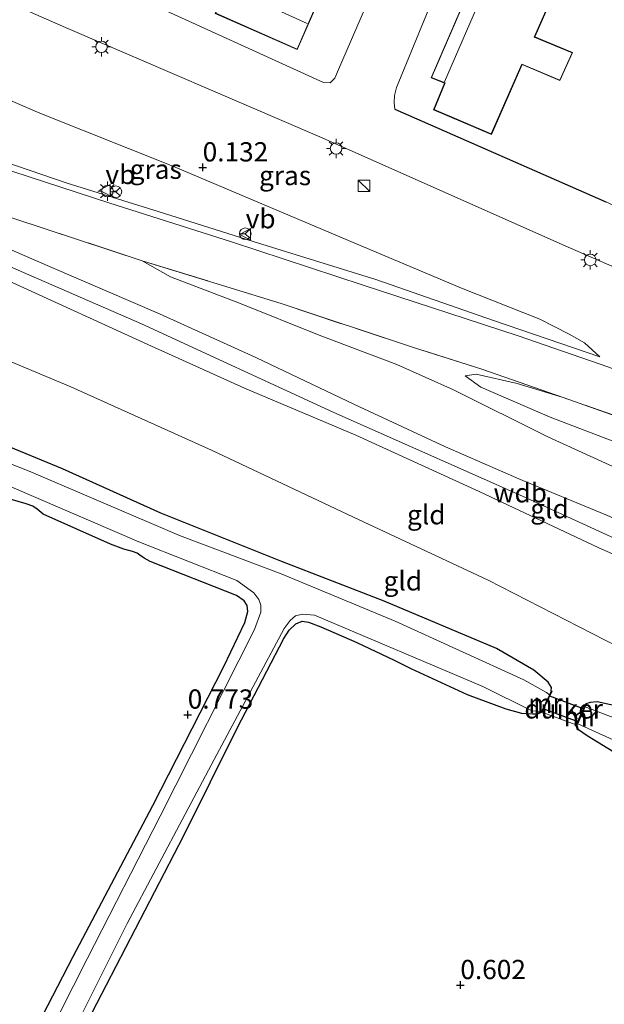
# Model space of a CAD drawing. Units: metres. Extents: x 79998 to 90000, y 418748 to 425003.
# Drawn here: x 81322 to 81398, y 418821 to 418949 of the extents above; entities that cross this region are included whole.
import ezdxf
from ezdxf.enums import TextEntityAlignment as Align

# ---------------------------------------------------------------- set-up
doc = ezdxf.new("R2010")
doc.units = ezdxf.units.M
doc.linetypes.add('IE-TERREINAFSCHEIDING', pattern=[10, 8, -2])
doc.layers.get('0').update_dxf_attribs({"lineweight": 25})
for name, color, linetype, lineweight in [('B-ME-GW-HOOGTEPUNT-S-B1', 10, 'Continuous', 25), ('B-ME-GW-INSTEEKWATERGANG-L-B1', 10, 'Continuous', 25), ('B-ME-GW-KRUINLIJN-L-B1', 93, 'Continuous', 18), ('B-ME-GW-TEENLIJN-L-B1', 93, 'Continuous', 18), ('B-ME-IE-GRASLAND-GV-B6', 93, 'Continuous', 18), ('B-ME-IE-GRONDWERKLIJN-GROND_INGERICHT-GV-B6', 253, 'Continuous', 18), ('B-ME-IE-INRICHTINGSELEMENT-S-B1', 253, 'Continuous', 18), ('B-ME-IE-MEUBILAIR_WEGMEUBILAIR-LICHTMAST-S-B1', 8, 'Continuous', 18), ('B-ME-IE-TERREINAFSCHEIDING-DOORGANG-L-B1', 8, 'IE-TERREINAFSCHEIDING-KUNSTMATIG-OPEN', 18), ('B-ME-IE-TERREINAFSCHEIDING-HAAGRASTER-L-B1', 10, 'Continuous', 25), ('B-ME-IE-TERREINAFSCHEIDING-RASTERHEKWERK-L-B1', 8, 'IE-TERREINAFSCHEIDING', 18), ('B-ME-KG-KADASTRAAL-DAKRAND-L-B1', 13, 'Continuous', 18), ('B-ME-KG-KADASTRAAL-NOKLIJN-L-B1', 13, 'Continuous', 18), ('B-ME-KW-DUIKER-GV-B6', 10, 'Continuous', 25), ('B-ME-MW-MUUR-GV-B6', 8, 'IE-TERREINAFSCHEIDING-KUNSTMATIG', 18), ('B-ME-OG-BEBOUWING-GV-B6', 173, 'Continuous', 18), ('B-ME-OG-WATER-GV-B6', 153, 'Continuous', 18), ('B-ME-VH-VERH_SOORT-BITUMEN-GV-B6', 8, 'IE-TERREINAFSCHEIDING-NATUURLIJK-HOUTWAL', 18), ('B-ME-VH-VERH_SOORT-GV-B6', 8, 'Continuous', 18), ('B-ME-VW-MEUBILAIR_WEGMEUBILAIR-RONA-S-B1', 8, 'Continuous', 18), ('B-ME-VW-MEUBILAIR_WEGMEUBILAIR-VERKEERSBORD-S-B1', 8, 'Continuous', 18)]:
    doc.layers.add(name, color=color, linetype=linetype, lineweight=lineweight)
doc.styles.add('NLCS-ISO', font='NLCS-ISO.TTF')
doc.linetypes.add('IE-TERREINAFSCHEIDING-KUNSTMATIG', pattern='A,4,[82,NLCS.SHX,S=0.75,R=90,X=0,Y=0],4,-2', length=10)
doc.linetypes.add('IE-TERREINAFSCHEIDING-KUNSTMATIG-OPEN', pattern='A,7,-1.5,[67,NLCS.SHX,S=0.75,R=0,X=0,Y=0],-1.5', length=10)
doc.linetypes.add('IE-TERREINAFSCHEIDING-NATUURLIJK-HOUTWAL', pattern='A,7,-1.5,[67,NLCS.SHX,S=0.75,R=45,X=0,Y=0],-1.5,7,-1.5,[70,NLCS.SHX,S=0.75,R=0,X=0,Y=0],-1.5', length=20)

# ---------------------------------------------------------------- blocks, each defined once
blk = doc.blocks.new('d43en_FeatureWriter_4_4_FMEBLOCK1')
at = {"layer": 'B-ME-GW-INSTEEKWATERGANG-L-B1'}
for points in [[(-72.51, -60.51, 0.76), (-68.54, -52.87, 0.77), (-59.87, -35.68, 0.86), (-53.03, -21.71, 0.88), (-45.03, -6.1, 0.87), (-36.4, 10.82, 0.81), (-25.06, 32.64, 0.77), (-18.14, 46.59, 0.78), (-12.1, 58.26, 0.81), (-11.38, 59.33, 0.83), (-10.53, 60.14, 0.83), (-9.7, 60.51, 0.84), (-8.87, 60.36, 0.84), (-7.26, 59.76, 0.84), (-2.6, 57.72, 0.78), (2.24, 55.45, 0.64), (4.41, 54.37, 0.72), (11.74, 50.97, 0.8), (16.79, 49.09, 0.7), (18.79, 48.53, 0.66), (20.23, 48.44, 0.62), (20.9, 48.44, 0.65)], [(26.2, 46.41, 0.61), (27.35, 45.65, 0.75), (31.37, 43.18, 0.76), (45.65, 37.04, 0.83), (52.49, 34.08, 0.84), (59.64, 31.15, 0.8), (65.06, 28.74, 0.85), (69.04, 27.04, 0.86), (70.9, 25.81, 0.87), (72.1, 24.59, 0.86), (72.51, 23.37, 0.84), (72.51, 22.61, 0.82), (72.22, 21.45, 0.78), (71.56, 19.52, 0.66), (69.97, 16.14, 0.55), (63.01, 0.62, 0.59), (56.25, -15.81, 0.57), (49.7, -29.92, 0.63), (41.53, -47.78, 0.61), (35.96, -60.51, 0.66)]]:
    blk.add_polyline3d(points, dxfattribs=at)
blk = doc.blocks.new('d43en_FeatureWriter_4_4_FMEBLOCK2')
at = {"layer": 'B-ME-GW-INSTEEKWATERGANG-L-B1'}
blk.add_polyline3d([(68.27, -29.46, 0.79), (75.52, -15.41, 0.81), (85.89, 4.21, 0.76), (95.1, 22.28, 0.68), (97.82, 27.98, 0.8), (98.23, 29.4, 0.81), (98.15, 30.18, 0.8), (97.75, 30.77, 0.82), (96.77, 31.5, 0.82), (85.53, 35.88, 0.8), (84.75, 36.33, 0.62), (84.21, 36.72, 0.46), (83.86, 36.96, 0.39), (83.23, 37.2, 0.48), (82.12, 37.52, 0.82), (80.39, 38.16, 0.85), (71.64, 42.06, 0.85), (70.87, 42.69, 0.51), (70.29, 43.08, 0.43), (69.43, 43.4, 0.54), (67.32, 44, 0.9)], dxfattribs=at)
blk = doc.blocks.new('d43en_FeatureWriter_4_4_FMEBLOCK7')
at = {"layer": 'B-ME-GW-INSTEEKWATERGANG-L-B1'}
for points in [[(-72.51, -60.51, 0.76), (-68.54, -52.87, 0.77), (-59.87, -35.68, 0.86), (-53.03, -21.71, 0.88), (-45.03, -6.1, 0.87), (-36.4, 10.82, 0.81), (-25.06, 32.64, 0.77), (-18.14, 46.59, 0.78), (-12.1, 58.26, 0.81), (-11.38, 59.33, 0.83), (-10.53, 60.14, 0.83), (-9.7, 60.51, 0.84), (-8.87, 60.36, 0.84), (-7.26, 59.76, 0.84), (-2.6, 57.72, 0.78), (2.24, 55.45, 0.64), (4.41, 54.37, 0.72), (11.74, 50.97, 0.8), (16.79, 49.09, 0.7), (18.79, 48.53, 0.66), (20.23, 48.44, 0.62), (20.9, 48.44, 0.65)], [(26.2, 46.41, 0.61), (27.35, 45.65, 0.75), (31.37, 43.18, 0.76), (45.65, 37.04, 0.83), (52.49, 34.08, 0.84), (59.64, 31.15, 0.8), (65.06, 28.74, 0.85), (69.04, 27.04, 0.86), (70.9, 25.81, 0.87), (72.1, 24.59, 0.86), (72.51, 23.37, 0.84), (72.51, 22.61, 0.82), (72.22, 21.45, 0.78), (71.56, 19.52, 0.66), (69.97, 16.14, 0.55), (63.01, 0.62, 0.59), (56.25, -15.81, 0.57), (49.7, -29.92, 0.63), (41.53, -47.78, 0.61), (35.96, -60.51, 0.66)]]:
    blk.add_polyline3d(points, dxfattribs=at)
blk = doc.blocks.new('d43en_FeatureWriter_4_4_FMEBLOCK9')
at = {"layer": 'B-ME-GW-INSTEEKWATERGANG-L-B1'}
blk.add_polyline3d([(68.27, -29.46, 0.79), (75.52, -15.41, 0.81), (85.89, 4.21, 0.76), (95.1, 22.28, 0.68), (97.82, 27.98, 0.8), (98.23, 29.4, 0.81), (98.15, 30.18, 0.8), (97.75, 30.77, 0.82), (96.77, 31.5, 0.82), (85.53, 35.88, 0.8), (84.75, 36.33, 0.62), (84.21, 36.72, 0.46), (83.86, 36.96, 0.39), (83.23, 37.2, 0.48), (82.12, 37.52, 0.82), (80.39, 38.16, 0.85), (71.64, 42.06, 0.85), (70.87, 42.69, 0.51), (70.29, 43.08, 0.43), (69.43, 43.4, 0.54), (67.32, 44, 0.9)], dxfattribs=at)
blk = doc.blocks.new('kast')
blk.add_line((-0.75, -0.75), (0.75, 0.75))
blk.add_lwpolyline([(-0.75, 0.75), (0.75, 0.75), (0.75, -0.75), (-0.75, -0.75)], close=True)
blk = doc.blocks.new('verkeersbord')
for p, q in [((0, 0.75), (-0.75, -0.625)), ((0.75, -0.625), (0, 0.75)), ((-0.75, -0.625), (0.75, -0.625))]:
    blk.add_line(p, q)
blk = doc.blocks.new('wegwijzer')
for q in [(-0.53, -0.53), (0, 0.75), (0.53, -0.53)]:
    blk.add_line((0, 0), q)
blk.add_circle((0, 0), 0.75)
blk = doc.blocks.new('hoogtepunt')
for p, q in [((-0.5, 0), (0.5, 0)), ((0, 0.5), (0, -0.5))]:
    blk.add_line(p, q)
blk = doc.blocks.new('lantaarnpaal')
for p, q in [((-0.75, 0), (-1.25, 0)), ((-0.88, 0.88), (-0.53, 0.53)), ((0, 0.75), (0, 1.25)), ((0.53, 0.53), (0.88, 0.88)), ((0.75, 0), (1.25, 0)), ((-0.53, -0.53), (-0.88, -0.88)), ((0, -0.75), (0, -1.25)), ((0.53, -0.53), (0.88, -0.88))]:
    blk.add_line(p, q)
blk.add_circle((0, 0), 0.75)

msp = doc.modelspace()

# ---------------------------------------------------------------- linework, layer by layer
at = {"layer": 'B-ME-GW-INSTEEKWATERGANG-L-B1'}
for p, q in [((81391.07, 418861.94, 0.74), (81391.16, 418861.9, 0.74)), ((81394.59, 418856.92, 0.61), (81394.49, 418856.89, 0.62))]:
    msp.add_line(p, q, dxfattribs=at)
for points in [[(81391.07, 418861.94, 0.74), (81391.11, 418862.4, 0.8), (81390.66, 418863.09, 0.81), (81388.82, 418864.65, 0.86), (81383.93, 418867.44, 0.97), (81369.36, 418873.59, 0.96), (81355.91, 418878.8, 0.92), (81340.32, 418885.03, 0.83), (81327.55, 418890.78, 1.09), (81313.87, 418896.43, 1.23), (81300.62, 418902.12, 1.24), (81286.65, 418907.54, 1.11), (81272.17, 418913.71, 1.17), (81258.73, 418919.46, 1.17), (81242.62, 418926.57, 1.1), (81228.09, 418932.71, 1.08), (81216.65, 418938.57, 1.05), (81215.28, 418938.72, 1.08), (81214.57, 418938.61, 1.11), (81214.31, 418938.19, 1.17)], [(81391.16, 418861.9, 0.74), (81389.86, 418859.18, 0.67), (81389.29, 418858.94, 0.65)], [(81394.49, 418856.89, 0.62), (81394.32, 418857.53, 0.66), (81395.54, 418860.28, 0.67)], [(81465.57, 418830.54, 0.66), (81465.54, 418830.84, 0.69), (81465.27, 418831.43, 0.74), (81464.36, 418832.1, 0.79), (81460.7, 418833.62, 0.87), (81451.52, 418837.66, 0.97), (81439.03, 418844.02, 1.06), (81417.98, 418853.06, 0.97), (81403.7, 418858.7, 0.82), (81399.2, 418860.07, 0.72), (81397.04, 418860.51, 0.62), (81396.13, 418860.43, 0.62), (81395.54, 418860.28, 0.67)]]:
    msp.add_polyline3d(points, dxfattribs=at)
at = {"layer": 'B-ME-GW-KRUINLIJN-L-B1'}
for points in [[(81529.44, 418825.05, 4.9), (81504.66, 418835.26, 4.98), (81470.99, 418850.41, 4.94), (81440.12, 418863.67, 4.9), (81409.79, 418876.94, 4.89), (81387.31, 418887.23, 4.81), (81362.82, 418898.12, 4.83), (81337.82, 418909.62, 4.85), (81314.75, 418919.61, 4.85), (81298.25, 418926.58, 4.74), (81290.86, 418931.12, 4.77), (81287.15, 418933.97, 4.86), (81277.3, 418937.92, 4.75), (81245, 418950.79, 4.85)], [(81528.9, 418823.38, 4.77), (81513.12, 418830.09, 4.9), (81496.44, 418837.09, 4.9), (81477.65, 418845.23, 4.8), (81459.13, 418853.29, 4.84), (81440.75, 418861.72, 4.88), (81416.65, 418872.02, 4.73), (81397.23, 418880.53, 4.77), (81381.69, 418887.84, 4.74), (81365.67, 418895.17, 4.68), (81351.21, 418901.29, 4.63), (81338.62, 418906.94, 4.63), (81321.01, 418914.99, 4.67), (81304.6, 418921.28, 4.6), (81287.16, 418928.14, 4.51), (81270.23, 418935.15, 4.46), (81267.23, 418937.03, 4.55), (81263.88, 418939.24, 4.54), (81259, 418942.07, 4.69), (81254.81, 418944.13, 4.82), (81251.46, 418945.46, 4.88)], [(81281.96, 418943.39, 4.5), (81298.22, 418937.96, 3.95), (81316.58, 418931.85, 3.37), (81328.13, 418927.92, 3.04), (81340.66, 418924.01, 2.58), (81352.34, 418920.34, 2.09), (81368.26, 418915.38, 1.39), (81383.55, 418910.04, 0.97), (81397.37, 418905.34, 0.33)], [(81293.08, 418932.13, 4.42), (81294.05, 418931.23, 4.6), (81299.2, 418928.48, 4.69), (81308.03, 418924.8, 4.74), (81325.85, 418917.06, 4.73), (81340.13, 418910.91, 4.66), (81352.68, 418905.24, 4.66), (81365.5, 418899.14, 4.68), (81377.3, 418893.63, 4.71), (81386.83, 418889.51, 4.62), (81398.66, 418884.62, 4.64), (81415.14, 418876.46, 4.68), (81429.49, 418870.13, 4.74), (81445.96, 418862.86, 4.76), (81459.32, 418857.39, 4.77), (81474.95, 418850.73, 4.79), (81494.23, 418841.92, 4.91), (81512.95, 418833.93, 4.9), (81529.95, 418826.62, 4.65)], [(81533.43, 418837.39, 1.64), (81519.07, 418843.98, 1.56), (81502.33, 418850.8, 1.55), (81483.83, 418858.93, 1.7), (81466.86, 418866.48, 1.56), (81444.26, 418876.06, 1.58), (81425.11, 418884.11, 1.68), (81405.98, 418891.73, 1.68), (81390.91, 418897.5, 1.69), (81381.9, 418901.41, 1.66), (81379.86, 418902.86, 1.6)]]:
    msp.add_polyline3d(points, dxfattribs=at)
at = {"layer": 'B-ME-GW-TEENLIJN-L-B1'}
for points in [[(81397.37, 418905.34, 0.33), (81395.4, 418907.14, 0.25), (81393.38, 418908.3, 0.24), (81389.56, 418910.24, 0.23), (81379.38, 418914.27, 0.11), (81364.73, 418920.45, 0.13), (81341.9, 418930.1, 0.18), (81324.6, 418937.01, 0.23), (81304.73, 418945.58, 0.12), (81285.9, 418954.09, -0.06)], [(81250.72, 418933.95, 2.05), (81263.35, 418928.54, 1.88), (81278.7, 418922.47, 1.83), (81292.43, 418916.46, 1.68), (81309.04, 418909.61, 1.7), (81328.63, 418901.46, 1.73), (81346.92, 418893.23, 1.62), (81365.37, 418884.53, 1.45), (81382.88, 418876.34, 1.39), (81399.75, 418867.68, 1.47), (81413.42, 418861.48, 1.52), (81437.05, 418850.82, 1.49), (81457.53, 418842.3, 1.49), (81474.04, 418835.81, 1.44), (81490.68, 418828.41, 1.57), (81503.63, 418822.44, 1.58), (81519.19, 418815.84, 1.45), (81525.69, 418813.43, 1.44)], [(81532.07, 418833.19, 1.99), (81511.18, 418842.51, 2.06), (81496.16, 418848.97, 2.09), (81475.35, 418857.85, 2.09), (81457.93, 418865.42, 2.07), (81443.66, 418871.98, 2.03), (81422.8, 418880.33, 2.1), (81409.05, 418886.56, 2.17), (81390.63, 418894.96, 1.95), (81378.35, 418901.05, 1.95), (81370.99, 418904.34, 1.98), (81360.91, 418908.17, 2.25), (81350.55, 418912.3, 2.58), (81341.56, 418915.74, 2.82), (81337.91, 418917.82, 2.87)], [(81379.86, 418902.86, 1.6), (81381.32, 418903.1, 1.43), (81386.65, 418901.87, 1.1), (81392.61, 418900.08, 0.8)]]:
    msp.add_polyline3d(points, dxfattribs=at)
at = {"layer": 'B-ME-IE-GRASLAND-GV-B6'}
for points in [[(81296.75, 418961.81, -0.09), (81327.91, 418948.12, -0.11), (81360.99, 418933.9, -0.09), (81393.26, 418919.59, -0.05), (81424.07, 418906.19, -0.01)], [(81285.9, 418954.09, -0.06), (81304.73, 418945.58, 0.12), (81324.6, 418937.01, 0.23), (81341.9, 418930.1, 0.18), (81364.73, 418920.45, 0.13), (81379.38, 418914.27, 0.11), (81389.56, 418910.24, 0.23), (81393.38, 418908.3, 0.24), (81395.4, 418907.14, 0.25), (81397.37, 418905.34, 0.33), (81383.55, 418910.04, 0.97), (81368.26, 418915.38, 1.39), (81352.34, 418920.34, 2.09), (81340.66, 418924.01, 2.58), (81328.13, 418927.92, 3.04), (81316.58, 418931.85, 3.37), (81298.22, 418937.96, 3.95), (81281.96, 418943.39, 4.5), (81285.9, 418954.09, -0.06)], [(81316.58, 418931.85, 3.37), (81328.13, 418927.92, 3.04), (81340.66, 418924.01, 2.58), (81352.34, 418920.34, 2.09), (81368.26, 418915.38, 1.39), (81383.55, 418910.04, 0.97), (81397.37, 418905.34, 0.33), (81395.4, 418907.14, 0.25), (81393.38, 418908.3, 0.24), (81389.56, 418910.24, 0.23), (81379.38, 418914.27, 0.11), (81364.73, 418920.45, 0.13), (81341.9, 418930.1, 0.18), (81324.6, 418937.01, 0.23), (81304.73, 418945.58, 0.12)], [(81398.42, 418904.04, 0.44), (81386.77, 418908.09, 0.86), (81366.64, 418914.65, 1.52), (81349.52, 418920.29, 2.2), (81333.55, 418925.34, 2.85), (81312.69, 418932.14, 3.52)], [(81239.81, 418923.5, 0.25), (81260.38, 418914.66, 0.25), (81282.5, 418904.9, 0.25), (81317.47, 418889.88, 0.25), (81337.46, 418881.31, 0.25), (81350.18, 418876.3, 0.25), (81352.43, 418874.69, 0.25), (81353.07, 418873.82, 0.25), (81353.34, 418873.1, 0.25), (81353.34, 418872.18, 0.25), (81352.49, 418869.94, 0.25), (81340.24, 418845.68, 0.25), (81330.76, 418827.16, 0.25), (81318.34, 418802.75, 0.25), (81305.18, 418776.94, 0.25), (81292.66, 418751.98, 0.25), (81291.64, 418750, 0.25), (81290.04, 418750, 0.76)], [(81239.81, 418923.5, 0.25), (81260.38, 418914.66, 0.25), (81282.5, 418904.9, 0.25), (81317.47, 418889.88, 0.25), (81337.46, 418881.31, 0.25), (81350.18, 418876.3, 0.25), (81352.43, 418874.69, 0.25), (81353.07, 418873.82, 0.25), (81353.34, 418873.1, 0.25), (81353.34, 418872.18, 0.25), (81352.49, 418869.94, 0.25), (81340.24, 418845.68, 0.25), (81330.76, 418827.16, 0.25), (81318.34, 418802.75, 0.25), (81305.18, 418776.94, 0.25), (81292.66, 418751.98, 0.25), (81291.64, 418750, 0.25), (81290.04, 418750, 0.76)], [(81313.87, 418896.43, 1.23), (81327.55, 418890.78, 1.09), (81340.32, 418885.03, 0.83), (81355.91, 418878.8, 0.92), (81369.36, 418873.59, 0.96), (81383.93, 418867.44, 0.97), (81388.82, 418864.65, 0.86), (81390.66, 418863.09, 0.81), (81391.11, 418862.4, 0.8), (81391.07, 418861.94, 0.74), (81390.83, 418861.44, 0.25), (81390.45, 418861.74, 0.25), (81387.51, 418863.4, 0.25), (81370.77, 418871.01, 0.25), (81355.95, 418877.16, 0.25), (81342.75, 418882.12, 0.25), (81323.19, 418890.47, 0.25), (81304.5, 418897.87, 0.25)], [(81321.67, 418813.4, 0.79), (81328.92, 418827.45, 0.81), (81339.29, 418847.07, 0.76), (81348.5, 418865.14, 0.68), (81351.22, 418870.84, 0.8), (81351.63, 418872.26, 0.81), (81351.55, 418873.04, 0.8), (81351.15, 418873.63, 0.82), (81350.17, 418874.36, 0.82), (81338.93, 418878.74, 0.8), (81338.15, 418879.19, 0.62), (81337.61, 418879.58, 0.46), (81337.26, 418879.82, 0.39), (81336.63, 418880.06, 0.48), (81335.52, 418880.38, 0.82), (81333.79, 418881.02, 0.85), (81325.04, 418884.92, 0.85), (81324.27, 418885.55, 0.51), (81323.69, 418885.94, 0.43), (81322.83, 418886.26, 0.54), (81320.72, 418886.86, 0.9)], [(81321.67, 418813.4, 0.79), (81328.92, 418827.45, 0.81), (81339.29, 418847.07, 0.76), (81348.5, 418865.14, 0.68), (81351.22, 418870.84, 0.8), (81351.63, 418872.26, 0.81), (81351.55, 418873.04, 0.8), (81351.15, 418873.63, 0.82), (81350.17, 418874.36, 0.82), (81338.93, 418878.74, 0.8), (81338.15, 418879.19, 0.62), (81337.61, 418879.58, 0.46), (81337.26, 418879.82, 0.39), (81336.63, 418880.06, 0.48), (81335.52, 418880.38, 0.82), (81333.79, 418881.02, 0.85), (81325.04, 418884.92, 0.85), (81324.27, 418885.55, 0.51), (81323.69, 418885.94, 0.43), (81322.83, 418886.26, 0.54), (81320.72, 418886.86, 0.9)], [(81325.45, 418810.77, 0.25), (81335.96, 418831.73, 0.25), (81347.27, 418853.06, 0.25), (81356.34, 418870.04, 0.25), (81357.13, 418871.08, 0.25), (81357.83, 418871.7, 0.25), (81358.74, 418871.91, 0.25), (81360.29, 418871.79, 0.25), (81382.16, 418862.53, 0.25), (81388.55, 418859.34, 0.25), (81389.8, 418859.27, 0.25), (81389.25, 418859.04, 0.65), (81389.29, 418858.94, 0.65), (81388.62, 418858.95, 0.62), (81387.18, 418859.04, 0.66), (81385.18, 418859.59, 0.7), (81380.13, 418861.47, 0.8), (81372.8, 418864.88, 0.72), (81370.63, 418865.95, 0.64), (81365.79, 418868.22, 0.78), (81361.13, 418870.27, 0.84), (81359.52, 418870.87, 0.84), (81358.69, 418871.01, 0.84), (81357.86, 418870.65, 0.83), (81357.01, 418869.83, 0.83), (81356.29, 418868.77, 0.81), (81350.25, 418857.09, 0.78), (81343.33, 418843.15, 0.77), (81331.99, 418821.32, 0.81), (81323.36, 418804.41, 0.87)], [(81325.45, 418810.77, 0.25), (81335.96, 418831.73, 0.25), (81347.27, 418853.06, 0.25), (81356.34, 418870.04, 0.25), (81357.13, 418871.08, 0.25), (81357.83, 418871.7, 0.25), (81358.74, 418871.91, 0.25), (81360.29, 418871.79, 0.25), (81382.16, 418862.53, 0.25), (81388.55, 418859.34, 0.25), (81389.8, 418859.27, 0.25), (81389.25, 418859.04, 0.65), (81389.29, 418858.94, 0.65), (81388.62, 418858.95, 0.62), (81387.18, 418859.04, 0.66), (81385.18, 418859.59, 0.7), (81380.13, 418861.47, 0.8), (81372.8, 418864.88, 0.72), (81370.63, 418865.95, 0.64), (81365.79, 418868.22, 0.78), (81361.13, 418870.27, 0.84), (81359.52, 418870.87, 0.84), (81358.69, 418871.01, 0.84), (81357.86, 418870.65, 0.83), (81357.01, 418869.83, 0.83), (81356.29, 418868.77, 0.81), (81350.25, 418857.09, 0.78), (81343.33, 418843.15, 0.77), (81331.99, 418821.32, 0.81), (81323.36, 418804.41, 0.87)], [(81395.54, 418860.28, 0.67), (81396.13, 418860.43, 0.62), (81397.04, 418860.51, 0.62), (81399.2, 418860.07, 0.72), (81403.7, 418858.7, 0.82), (81417.98, 418853.06, 0.97), (81439.03, 418844.02, 1.06), (81451.52, 418837.66, 0.97), (81460.7, 418833.62, 0.87), (81464.36, 418832.1, 0.79), (81465.27, 418831.43, 0.74), (81465.54, 418830.84, 0.69), (81465.57, 418830.54, 0.66), (81465.36, 418830.01, 0.25), (81462.83, 418830.7, 0.25), (81448.33, 418836.92, 0.25), (81427.73, 418846.23, 0.25), (81406.14, 418855.82, 0.25), (81395.46, 418859.86, 0.25), (81395.63, 418860.24, 0.66), (81395.54, 418860.28, 0.67)], [(81399.76, 418853.69, 0.76), (81395.74, 418856.16, 0.75), (81394.59, 418856.92, 0.61), (81394.42, 418857.52, 0.65), (81394.5, 418857.69, 0.25), (81407.34, 418851.87, 0.25)], [(81399.76, 418853.69, 0.76), (81395.74, 418856.16, 0.75), (81394.59, 418856.92, 0.61), (81394.42, 418857.52, 0.65), (81394.5, 418857.69, 0.25), (81407.34, 418851.87, 0.25)]]:
    msp.add_polyline3d(points, dxfattribs=at)
at = {"layer": 'B-ME-IE-GRONDWERKLIJN-GROND_INGERICHT-GV-B6'}
for points in [[(81441.42, 418951.91, -0.09), (81436.49, 418918.72, -0.13), (81436.11, 418917.53, -0.14), (81435.47, 418916.61, -0.14), (81434.76, 418916.05, -0.16), (81420.18, 418915.69, -0.04), (81405.13, 418922.27, -0.07), (81398.14, 418925.48, -0.06), (81370.72, 418937.53, -0.16), (81370.63, 418938.34, -0.19), (81370.68, 418939.29, -0.16), (81370.93, 418940.34, -0.14), (81381.73, 418966.59, -0.16)], [(81385.81, 418965.56, -0.02), (81375.45, 418941.6, -0.02)], [(81358.05, 418945.24, -0.15), (81361.23, 418952.56, -0.15), (81358.93, 418953.55, -0.15), (81359.88, 418955.86, -0.15), (81358.92, 418956.26, -0.15), (81359.25, 418957.04, -0.15), (81363.72, 418955.18, -0.15), (81366.02, 418960.7, -0.15), (81359.56, 418963.39, -0.15), (81357.2, 418957.72, -0.15), (81352.06, 418959.86, -0.15), (81350.97, 418957.12, -0.15), (81350.94, 418957.03, -0.15), (81350.58, 418957.18, -0.15), (81347.39, 418949.94, -0.15), (81358.05, 418945.24, -0.15)], [(81371.14, 418960.51, -0.13), (81363.3, 418942.37, -0.04), (81362.95, 418941.53, -0.05), (81362.32, 418940.95, -0.1), (81361.45, 418940.96, -0.1), (81337.67, 418951.84, -0.03)], [(81375.45, 418941.6, -0.02), (81377.19, 418940.9, -0.02), (81375.78, 418937.42, -0.02), (81383.28, 418934.24, -0.02), (81387.29, 418943.3, -0.02), (81392.19, 418941.22, -0.02), (81393.83, 418944.86, -0.02), (81388.92, 418946.91, -0.02), (81391.22, 418952.14, -0.02)], [(81259, 418942.07, 4.69), (81263.88, 418939.24, 4.54), (81267.23, 418937.03, 4.55), (81270.23, 418935.15, 4.46), (81287.16, 418928.14, 4.51), (81304.6, 418921.28, 4.6), (81321.01, 418914.99, 4.67), (81338.62, 418906.94, 4.63), (81351.21, 418901.29, 4.63), (81365.67, 418895.17, 4.68), (81381.69, 418887.84, 4.74), (81397.23, 418880.53, 4.77), (81416.65, 418872.02, 4.73), (81440.75, 418861.72, 4.88), (81459.13, 418853.29, 4.84), (81477.65, 418845.23, 4.8), (81496.44, 418837.09, 4.9)], [(81496.44, 418837.09, 4.9), (81477.65, 418845.23, 4.8), (81459.13, 418853.29, 4.84), (81440.75, 418861.72, 4.88), (81416.65, 418872.02, 4.73), (81397.23, 418880.53, 4.77), (81381.69, 418887.84, 4.74), (81365.67, 418895.17, 4.68), (81351.21, 418901.29, 4.63), (81338.62, 418906.94, 4.63), (81321.01, 418914.99, 4.67), (81304.6, 418921.28, 4.6), (81287.16, 418928.14, 4.51), (81270.23, 418935.15, 4.46), (81267.23, 418937.03, 4.55), (81263.88, 418939.24, 4.54), (81259, 418942.07, 4.69)], [(81490.68, 418828.41, 1.57), (81474.04, 418835.81, 1.44), (81457.53, 418842.3, 1.49), (81437.05, 418850.82, 1.49), (81413.42, 418861.48, 1.52), (81399.75, 418867.68, 1.47), (81382.88, 418876.34, 1.39), (81365.37, 418884.53, 1.45), (81346.92, 418893.23, 1.62), (81328.63, 418901.46, 1.73), (81309.04, 418909.61, 1.7), (81292.43, 418916.46, 1.68), (81278.7, 418922.47, 1.83), (81263.35, 418928.54, 1.88), (81250.72, 418933.95, 2.05)], [(81250.72, 418933.95, 2.05), (81263.35, 418928.54, 1.88), (81278.7, 418922.47, 1.83), (81292.43, 418916.46, 1.68), (81309.04, 418909.61, 1.7), (81328.63, 418901.46, 1.73), (81346.92, 418893.23, 1.62), (81365.37, 418884.53, 1.45), (81382.88, 418876.34, 1.39), (81399.75, 418867.68, 1.47), (81413.42, 418861.48, 1.52), (81437.05, 418850.82, 1.49), (81457.53, 418842.3, 1.49), (81474.04, 418835.81, 1.44), (81490.68, 418828.41, 1.57)], [(81494.23, 418841.92, 4.91), (81474.95, 418850.73, 4.79), (81459.32, 418857.39, 4.77), (81445.96, 418862.86, 4.76), (81429.49, 418870.13, 4.74), (81415.14, 418876.46, 4.68), (81398.66, 418884.62, 4.64), (81386.83, 418889.51, 4.62), (81377.3, 418893.63, 4.71), (81365.5, 418899.14, 4.68), (81352.68, 418905.24, 4.66), (81340.13, 418910.91, 4.66), (81325.85, 418917.06, 4.73), (81308.03, 418924.8, 4.74), (81299.2, 418928.48, 4.69), (81294.05, 418931.23, 4.6), (81293.08, 418932.13, 4.42), (81294.61, 418931.93, 4.27)], [(81294.61, 418931.93, 4.27), (81293.08, 418932.13, 4.42), (81294.05, 418931.23, 4.6), (81299.2, 418928.48, 4.69), (81308.03, 418924.8, 4.74), (81325.85, 418917.06, 4.73), (81340.13, 418910.91, 4.66), (81352.68, 418905.24, 4.66), (81365.5, 418899.14, 4.68), (81377.3, 418893.63, 4.71), (81386.83, 418889.51, 4.62), (81398.66, 418884.62, 4.64), (81415.14, 418876.46, 4.68), (81429.49, 418870.13, 4.74), (81445.96, 418862.86, 4.76), (81459.32, 418857.39, 4.77), (81474.95, 418850.73, 4.79), (81494.23, 418841.92, 4.91)], [(81294.61, 418931.93, 4.27), (81307.73, 418927.66, 3.77), (81321.36, 418923.28, 3.24), (81337.91, 418917.82, 2.87), (81341.56, 418915.74, 2.82), (81350.55, 418912.3, 2.58), (81360.91, 418908.17, 2.25), (81370.99, 418904.34, 1.98), (81378.35, 418901.05, 1.95), (81390.63, 418894.96, 1.95), (81409.05, 418886.56, 2.17), (81422.8, 418880.33, 2.1), (81443.66, 418871.98, 2.03), (81457.93, 418865.42, 2.07), (81475.35, 418857.85, 2.09), (81496.16, 418848.97, 2.09)], [(81391.07, 418861.94, 0.74), (81391.11, 418862.4, 0.8), (81390.66, 418863.09, 0.81), (81388.82, 418864.65, 0.86), (81383.93, 418867.44, 0.97), (81369.36, 418873.59, 0.96), (81355.91, 418878.8, 0.92), (81340.32, 418885.03, 0.83), (81327.55, 418890.78, 1.09), (81313.87, 418896.43, 1.23), (81300.62, 418902.12, 1.24), (81286.65, 418907.54, 1.11), (81272.17, 418913.71, 1.17), (81258.73, 418919.46, 1.17)], [(81409.05, 418886.56, 2.17), (81390.63, 418894.96, 1.95), (81378.35, 418901.05, 1.95), (81370.99, 418904.34, 1.98), (81360.91, 418908.17, 2.25), (81350.55, 418912.3, 2.58), (81341.56, 418915.74, 2.82), (81337.91, 418917.82, 2.87), (81355.97, 418912.25, 2.13), (81373.31, 418906.5, 1.52), (81382.05, 418903.73, 1.22), (81392.61, 418900.08, 0.8), (81386.65, 418901.87, 1.1), (81381.32, 418903.1, 1.43), (81379.86, 418902.86, 1.6), (81381.9, 418901.41, 1.66), (81390.91, 418897.5, 1.69), (81405.98, 418891.73, 1.68)], [(81533.43, 418837.39, 1.64), (81519.07, 418843.98, 1.56), (81502.33, 418850.8, 1.55), (81483.83, 418858.93, 1.7), (81466.86, 418866.48, 1.56), (81444.26, 418876.06, 1.58), (81425.11, 418884.11, 1.68), (81405.98, 418891.73, 1.68), (81390.91, 418897.5, 1.69), (81381.9, 418901.41, 1.66), (81379.86, 418902.86, 1.6), (81381.32, 418903.1, 1.43), (81386.65, 418901.87, 1.1), (81392.61, 418900.08, 0.8), (81403.03, 418896.39, 0.46), (81414.73, 418891.71, 0.26), (81435.8, 418882.84, 0.2), (81455, 418874.69, 0.17), (81475.48, 418865.67, 0.28), (81496.4, 418856.84, 0.19), (81516.62, 418848.07, 0.23), (81534.4, 418840.4, 0.15), (81533.43, 418837.39, 1.64)], [(81320.72, 418886.86, 0.9), (81322.83, 418886.26, 0.54), (81323.69, 418885.94, 0.43), (81324.27, 418885.55, 0.51), (81325.04, 418884.92, 0.85), (81333.79, 418881.02, 0.85), (81335.52, 418880.38, 0.82), (81336.63, 418880.06, 0.48), (81337.26, 418879.82, 0.39), (81337.61, 418879.58, 0.46), (81338.15, 418879.19, 0.62), (81338.93, 418878.74, 0.8), (81350.17, 418874.36, 0.82), (81351.15, 418873.63, 0.82), (81351.55, 418873.04, 0.8), (81351.63, 418872.26, 0.81), (81351.22, 418870.84, 0.8), (81348.5, 418865.14, 0.68), (81339.29, 418847.07, 0.76), (81328.92, 418827.45, 0.81), (81321.67, 418813.4, 0.79)], [(81320.72, 418886.86, 0.9), (81322.83, 418886.26, 0.54), (81323.69, 418885.94, 0.43), (81324.27, 418885.55, 0.51), (81325.04, 418884.92, 0.85), (81333.79, 418881.02, 0.85), (81335.52, 418880.38, 0.82), (81336.63, 418880.06, 0.48), (81337.26, 418879.82, 0.39), (81337.61, 418879.58, 0.46), (81338.15, 418879.19, 0.62), (81338.93, 418878.74, 0.8), (81350.17, 418874.36, 0.82), (81351.15, 418873.63, 0.82), (81351.55, 418873.04, 0.8), (81351.63, 418872.26, 0.81), (81351.22, 418870.84, 0.8), (81348.5, 418865.14, 0.68), (81339.29, 418847.07, 0.76), (81328.92, 418827.45, 0.81), (81321.67, 418813.4, 0.79)], [(81323.36, 418804.41, 0.87), (81331.99, 418821.32, 0.81), (81343.33, 418843.15, 0.77), (81350.25, 418857.09, 0.78), (81356.29, 418868.77, 0.81), (81357.01, 418869.83, 0.83), (81357.86, 418870.65, 0.83), (81358.69, 418871.01, 0.84), (81359.52, 418870.87, 0.84), (81361.13, 418870.27, 0.84), (81365.79, 418868.22, 0.78), (81370.63, 418865.95, 0.64), (81372.8, 418864.88, 0.72), (81380.13, 418861.47, 0.8), (81385.18, 418859.59, 0.7), (81387.18, 418859.04, 0.66), (81388.62, 418858.95, 0.62), (81389.29, 418858.94, 0.65), (81389.86, 418859.18, 0.67), (81394.32, 418857.53, 0.66), (81394.49, 418856.89, 0.62), (81394.59, 418856.92, 0.61), (81395.74, 418856.16, 0.75), (81399.76, 418853.69, 0.76)], [(81323.36, 418804.41, 0.87), (81331.99, 418821.32, 0.81), (81343.33, 418843.15, 0.77), (81350.25, 418857.09, 0.78), (81356.29, 418868.77, 0.81), (81357.01, 418869.83, 0.83), (81357.86, 418870.65, 0.83), (81358.69, 418871.01, 0.84), (81359.52, 418870.87, 0.84), (81361.13, 418870.27, 0.84), (81365.79, 418868.22, 0.78), (81370.63, 418865.95, 0.64), (81372.8, 418864.88, 0.72), (81380.13, 418861.47, 0.8), (81385.18, 418859.59, 0.7), (81387.18, 418859.04, 0.66), (81388.62, 418858.95, 0.62), (81389.29, 418858.94, 0.65), (81389.86, 418859.18, 0.67), (81394.32, 418857.53, 0.66), (81394.49, 418856.89, 0.62), (81394.59, 418856.92, 0.61), (81395.74, 418856.16, 0.75), (81399.76, 418853.69, 0.76)], [(81399.2, 418860.07, 0.72), (81397.04, 418860.51, 0.62), (81396.13, 418860.43, 0.62), (81395.54, 418860.28, 0.67), (81394.32, 418857.53, 0.66), (81389.86, 418859.18, 0.67), (81391.16, 418861.9, 0.74), (81391.07, 418861.94, 0.74)]]:
    msp.add_polyline3d(points, dxfattribs=at)
at = {"layer": 'B-ME-IE-TERREINAFSCHEIDING-DOORGANG-L-B1'}
msp.add_line((81394.32, 418857.53, 0.66), (81389.86, 418859.18, 0.67), dxfattribs=at)
at = {"layer": 'B-ME-IE-TERREINAFSCHEIDING-HAAGRASTER-L-B1'}
msp.add_line((81370.72, 418937.53, -0.16), (81398.14, 418925.48, -0.06), dxfattribs=at)
at = {"layer": 'B-ME-IE-TERREINAFSCHEIDING-RASTERHEKWERK-L-B1'}
for points in [[(81294.61, 418931.93, 4.27), (81307.73, 418927.66, 3.77), (81321.36, 418923.28, 3.24), (81337.91, 418917.82, 2.87)], [(81373.31, 418906.5, 1.52), (81355.97, 418912.25, 2.13), (81337.91, 418917.82, 2.87)], [(81392.61, 418900.08, 0.8), (81382.05, 418903.73, 1.22), (81373.31, 418906.5, 1.52)], [(81534.4, 418840.4, 0.15), (81516.62, 418848.07, 0.23), (81496.4, 418856.84, 0.19), (81475.48, 418865.67, 0.28), (81455, 418874.69, 0.17), (81435.8, 418882.84, 0.2), (81414.73, 418891.71, 0.26), (81403.03, 418896.39, 0.46), (81392.61, 418900.08, 0.8)]]:
    msp.add_polyline3d(points, dxfattribs=at)
at = {"layer": 'B-ME-KG-KADASTRAAL-DAKRAND-L-B1'}
for points in [[(81375.51, 418941.63, 2.83), (81385.83, 418965.5, 2.83)], [(81358.02, 418945.3, 5.11), (81347.46, 418949.96, 5.12), (81350.61, 418957.12, 5.02), (81350.96, 418956.96, 5), (81351.02, 418957.1, 2.89), (81352.09, 418959.8, 2.76), (81357.23, 418957.66, 2.65), (81359.59, 418963.33, 2.58), (81365.96, 418960.68, 2.48), (81363.69, 418955.24, 2.35), (81359.22, 418957.11, 2.35), (81358.86, 418956.23, 2.36), (81359.82, 418955.83, 2.36), (81358.87, 418953.53, 2.56), (81359.01, 418953.48, 4.88), (81361.17, 418952.53, 4.83), (81358.02, 418945.3, 5.11)], [(81391.19, 418952.2, 2.86), (81388.85, 418946.88, 2.86), (81393.77, 418944.84, 2.86), (81392.16, 418941.29, 2.86), (81387.26, 418943.37, 2.93), (81383.25, 418934.31, 2.93), (81375.84, 418937.45, 2.93), (81377.26, 418940.93, 2.93), (81375.51, 418941.63, 2.83)]]:
    msp.add_polyline3d(points, dxfattribs=at)
at = {"layer": 'B-ME-KG-KADASTRAAL-NOKLIJN-L-B1'}
for p, q in [((81387.46, 418964.85, 6.81), (81377.21, 418941.08, 6.81)), ((81349.05, 418953.35, 7.62), (81359.33, 418948.64, 7.62))]:
    msp.add_line(p, q, dxfattribs=at)
at = {"layer": 'B-ME-KW-DUIKER-GV-B6'}
msp.add_polyline3d([(81394.55, 418857.93, 0.25), (81390.02, 418859.63, 0.25), (81390.82, 418861.3, 0.25), (81395.29, 418859.61, 0.25), (81394.55, 418857.93, 0.25)], dxfattribs=at)
at = {"layer": 'B-ME-MW-MUUR-GV-B6'}
for points in [[(81389.29, 418858.94, 0.65), (81389.25, 418859.04, 0.65), (81389.8, 418859.27, 0.25), (81390.83, 418861.44, 0.25), (81391.07, 418861.94, 0.74), (81391.16, 418861.9, 0.74), (81389.86, 418859.18, 0.67), (81389.29, 418858.94, 0.65)], [(81394.59, 418856.92, 0.61), (81394.49, 418856.89, 0.62), (81394.32, 418857.53, 0.66), (81395.54, 418860.28, 0.67), (81395.63, 418860.24, 0.66), (81395.46, 418859.86, 0.25), (81394.5, 418857.69, 0.25), (81394.42, 418857.52, 0.65), (81394.59, 418856.92, 0.61)]]:
    msp.add_polyline3d(points, dxfattribs=at)
at = {"layer": 'B-ME-OG-BEBOUWING-GV-B6'}
for points in [[(81375.45, 418941.6, -0.02), (81385.81, 418965.56, -0.02)], [(81358.05, 418945.24, -0.15), (81347.39, 418949.94, -0.15), (81350.58, 418957.18, -0.15), (81350.94, 418957.03, -0.15), (81350.97, 418957.12, -0.15), (81352.06, 418959.86, -0.15), (81357.2, 418957.72, -0.15), (81359.56, 418963.39, -0.15), (81366.02, 418960.7, -0.15), (81363.72, 418955.18, -0.15), (81359.25, 418957.04, -0.15), (81358.92, 418956.26, -0.15), (81359.88, 418955.86, -0.15), (81358.93, 418953.55, -0.15), (81361.23, 418952.56, -0.15), (81358.05, 418945.24, -0.15)], [(81391.22, 418952.14, -0.02), (81388.92, 418946.91, -0.02), (81393.83, 418944.86, -0.02), (81392.19, 418941.22, -0.02), (81387.29, 418943.3, -0.02), (81383.28, 418934.24, -0.02), (81375.78, 418937.42, -0.02), (81377.19, 418940.9, -0.02), (81375.45, 418941.6, -0.02)]]:
    msp.add_polyline3d(points, dxfattribs=at)
at = {"layer": 'B-ME-OG-WATER-GV-B6'}
for points in [[(81236.71, 418927.56, 0.25), (81260.13, 418917.26, 0.25), (81282.99, 418907.18, 0.25), (81304.5, 418897.87, 0.25), (81323.19, 418890.47, 0.25), (81342.75, 418882.12, 0.25), (81355.95, 418877.16, 0.25), (81370.77, 418871.01, 0.25), (81387.51, 418863.4, 0.25), (81390.45, 418861.74, 0.25), (81390.83, 418861.44, 0.25), (81389.8, 418859.27, 0.25), (81388.55, 418859.34, 0.25), (81382.16, 418862.53, 0.25), (81360.29, 418871.79, 0.25), (81358.74, 418871.91, 0.25), (81357.83, 418871.7, 0.25), (81357.13, 418871.08, 0.25), (81356.34, 418870.04, 0.25), (81347.27, 418853.06, 0.25), (81335.96, 418831.73, 0.25), (81325.45, 418810.77, 0.25)], [(81236.71, 418927.56, 0.25), (81260.13, 418917.26, 0.25), (81282.99, 418907.18, 0.25), (81304.5, 418897.87, 0.25), (81323.19, 418890.47, 0.25), (81342.75, 418882.12, 0.25), (81355.95, 418877.16, 0.25), (81370.77, 418871.01, 0.25), (81387.51, 418863.4, 0.25), (81390.45, 418861.74, 0.25), (81390.83, 418861.44, 0.25), (81389.8, 418859.27, 0.25), (81388.55, 418859.34, 0.25), (81382.16, 418862.53, 0.25), (81360.29, 418871.79, 0.25), (81358.74, 418871.91, 0.25), (81357.83, 418871.7, 0.25), (81357.13, 418871.08, 0.25), (81356.34, 418870.04, 0.25), (81347.27, 418853.06, 0.25), (81335.96, 418831.73, 0.25), (81325.45, 418810.77, 0.25)], [(81291.64, 418750, 0.25), (81292.66, 418751.98, 0.25), (81305.18, 418776.94, 0.25), (81318.34, 418802.75, 0.25), (81330.76, 418827.16, 0.25), (81340.24, 418845.68, 0.25), (81352.49, 418869.94, 0.25), (81353.34, 418872.18, 0.25), (81353.34, 418873.1, 0.25), (81353.07, 418873.82, 0.25), (81352.43, 418874.69, 0.25), (81350.18, 418876.3, 0.25), (81337.46, 418881.31, 0.25), (81317.47, 418889.88, 0.25), (81282.5, 418904.9, 0.25), (81260.38, 418914.66, 0.25), (81239.81, 418923.5, 0.25)], [(81291.64, 418750, 0.25), (81292.66, 418751.98, 0.25), (81305.18, 418776.94, 0.25), (81318.34, 418802.75, 0.25), (81330.76, 418827.16, 0.25), (81340.24, 418845.68, 0.25), (81352.49, 418869.94, 0.25), (81353.34, 418872.18, 0.25), (81353.34, 418873.1, 0.25), (81353.07, 418873.82, 0.25), (81352.43, 418874.69, 0.25), (81350.18, 418876.3, 0.25), (81337.46, 418881.31, 0.25), (81317.47, 418889.88, 0.25), (81282.5, 418904.9, 0.25), (81260.38, 418914.66, 0.25), (81239.81, 418923.5, 0.25)], [(81407.34, 418851.87, 0.25), (81394.5, 418857.69, 0.25), (81395.46, 418859.86, 0.25), (81406.14, 418855.82, 0.25)], [(81407.34, 418851.87, 0.25), (81394.5, 418857.69, 0.25), (81395.46, 418859.86, 0.25), (81406.14, 418855.82, 0.25)]]:
    msp.add_polyline3d(points, dxfattribs=at)
at = {"layer": 'B-ME-VH-VERH_SOORT-BITUMEN-GV-B6'}
for points in [[(81254.65, 418950.73, 4.72), (81269.9, 418945.91, 4.66), (81280.52, 418942.52, 4.57), (81281.59, 418942.18, 4.57), (81282.56, 418941.87, 4.56), (81296.15, 418937.5, 4.17), (81312.69, 418932.14, 3.52), (81333.55, 418925.34, 2.85), (81349.52, 418920.29, 2.2), (81366.64, 418914.65, 1.52), (81386.77, 418908.09, 0.86), (81398.42, 418904.04, 0.44), (81415.61, 418897.42, 0.22), (81424.62, 418893.81, 0.24), (81440.88, 418887.03, 0.23), (81451.65, 418882.3, 0.15), (81461.87, 418877.8, 0.07), (81484.11, 418868.01, 0.1), (81502.06, 418860.39, 0.15)], [(81496.4, 418856.84, 0.19), (81475.48, 418865.67, 0.28), (81455, 418874.69, 0.17), (81435.8, 418882.84, 0.2), (81414.73, 418891.71, 0.26), (81403.03, 418896.39, 0.46), (81392.61, 418900.08, 0.8), (81382.05, 418903.73, 1.22), (81373.31, 418906.5, 1.52), (81355.97, 418912.25, 2.13), (81337.91, 418917.82, 2.87), (81321.36, 418923.28, 3.24), (81307.73, 418927.66, 3.77), (81294.61, 418931.93, 4.27)]]:
    msp.add_polyline3d(points, dxfattribs=at)
at = {"layer": 'B-ME-VH-VERH_SOORT-GV-B6'}
for points in [[(81381.73, 418966.59, -0.16), (81370.93, 418940.34, -0.14), (81370.68, 418939.29, -0.16), (81370.63, 418938.34, -0.19), (81370.72, 418937.53, -0.16), (81398.14, 418925.48, -0.06), (81405.13, 418922.27, -0.07), (81420.18, 418915.69, -0.04), (81434.76, 418916.05, -0.16), (81435.47, 418916.61, -0.14), (81436.11, 418917.53, -0.14), (81436.49, 418918.72, -0.13), (81441.42, 418951.91, -0.09)], [(81424.07, 418906.19, -0.01), (81393.26, 418919.59, -0.05), (81360.99, 418933.9, -0.09), (81327.91, 418948.12, -0.11), (81296.75, 418961.81, -0.09)], [(81337.67, 418951.84, -0.03), (81361.45, 418940.96, -0.1), (81362.32, 418940.95, -0.1), (81362.95, 418941.53, -0.05), (81363.3, 418942.37, -0.04), (81371.14, 418960.51, -0.13)]]:
    msp.add_polyline3d(points, dxfattribs=at)

# ---------------------------------------------------------------- block references
at = {"layer": 'B-ME-GW-HOOGTEPUNT-S-B1', "rotation": 90}
for p in [(81345.76, 418929.94, 0.13), (81345.76, 418929.94, 0.13), (81343.82, 418858.86, 0.77), (81343.82, 418858.86, 0.77), (81379.25, 418823.73, 0.6), (81379.25, 418823.73, 0.6)]:
    msp.add_blockref('hoogtepunt', p, dxfattribs=at)
at = {"layer": 'B-ME-GW-INSTEEKWATERGANG-L-B1'}
for name, p in [('d43en_FeatureWriter_4_4_FMEBLOCK2', (81253.4, 418842.86)), ('d43en_FeatureWriter_4_4_FMEBLOCK9', (81253.4, 418842.86)), ('d43en_FeatureWriter_4_4_FMEBLOCK1', (81368.39, 418810.51)), ('d43en_FeatureWriter_4_4_FMEBLOCK7', (81368.39, 418810.51))]:
    msp.add_blockref(name, p, dxfattribs=at)
at = {"layer": 'B-ME-IE-INRICHTINGSELEMENT-S-B1', "rotation": 90}
msp.add_blockref('kast', (81366.72, 418927.55, -0.11), dxfattribs=at)
at = {"layer": 'B-ME-IE-MEUBILAIR_WEGMEUBILAIR-LICHTMAST-S-B1', "rotation": 90}
for p in [(81332.61, 418945.61, -0.13), (81363.1, 418932.4, -0.19), (81333.38, 418926.86, 2.73), (81396.14, 418917.93, -0.07)]:
    msp.add_blockref('lantaarnpaal', p, dxfattribs=at)
at = {"layer": 'B-ME-VW-MEUBILAIR_WEGMEUBILAIR-RONA-S-B1', "rotation": 90}
for p in [(81334.49, 418926.79, 2.62), (81351.3, 418921.33, 2.06)]:
    msp.add_blockref('wegwijzer', p, dxfattribs=at)
at = {"layer": 'B-ME-VW-MEUBILAIR_WEGMEUBILAIR-VERKEERSBORD-S-B1', "rotation": 90}
for p in [(81333.12, 418926.99, 2.62), (81351.35, 418921.25, 2.1)]:
    msp.add_blockref('verkeersbord', p, dxfattribs=at)

# ---------------------------------------------------------------- texts
at = {"layer": 'B-ME-GW-HOOGTEPUNT-S-B1', "ltscale": 0.2, "style": 'NLCS-ISO'}
for s, p in [('0.132', (81345.76, 418929.94, 0.13)), ('0.132', (81345.76, 418929.94, 0.13)), ('0.773', (81343.82, 418858.86, 0.77)), ('0.773', (81343.82, 418858.86, 0.77)), ('0.602', (81379.25, 418823.73, 0.6)), ('0.602', (81379.25, 418823.73, 0.6))]:
    msp.add_text(s, height=2.5, dxfattribs=at).set_placement(p, align=Align.BOTTOM_LEFT)
at = {"layer": 'B-ME-GW-KRUINLIJN-L-B1', "ltscale": 0.2, "style": 'NLCS-ISO'}
msp.add_text('wdb', height=2.5, dxfattribs=at).set_placement((81387.03, 418887.68), align=Align.MIDDLE_CENTER)
at = {"layer": 'B-ME-IE-GRASLAND-GV-B6', "ltscale": 0.2, "style": 'NLCS-ISO'}
for p in [(81339.66, 418929.71), (81356.47, 418928.89)]:
    msp.add_text('gras', height=2.5, dxfattribs=at).set_placement(p, align=Align.MIDDLE_CENTER)
at = {"layer": 'B-ME-IE-GRONDWERKLIJN-GROND_INGERICHT-GV-B6', "ltscale": 0.2, "style": 'NLCS-ISO'}
for p in [(81374.82, 418884.83), (81390.84, 418885.62), (81371.77, 418876.24)]:
    msp.add_text('gld', height=2.5, dxfattribs=at).set_placement(p, align=Align.MIDDLE_CENTER)
at = {"layer": 'B-ME-KW-DUIKER-GV-B6', "ltscale": 0.2, "style": 'NLCS-ISO'}
msp.add_text('duiker', height=2.5, dxfattribs=at).set_placement((81392.67, 418859.61), align=Align.MIDDLE_CENTER)
at = {"layer": 'B-ME-MW-MUUR-GV-B6', "ltscale": 0.2, "style": 'NLCS-ISO'}
for p in [(81390.31, 418860.33), (81394.89, 418858.6)]:
    msp.add_text('mr', height=2.5, dxfattribs=at).set_placement(p, align=Align.MIDDLE_CENTER)
at = {"layer": 'B-ME-VW-MEUBILAIR_WEGMEUBILAIR-VERKEERSBORD-S-B1', "ltscale": 0.2, "style": 'NLCS-ISO'}
for p in [(81333.12, 418926.99, 2.62), (81351.35, 418921.25, 2.1)]:
    msp.add_text('vb', height=2.5, dxfattribs=at).set_placement(p, align=Align.BOTTOM_LEFT)

doc.saveas('drawing.dxf')
